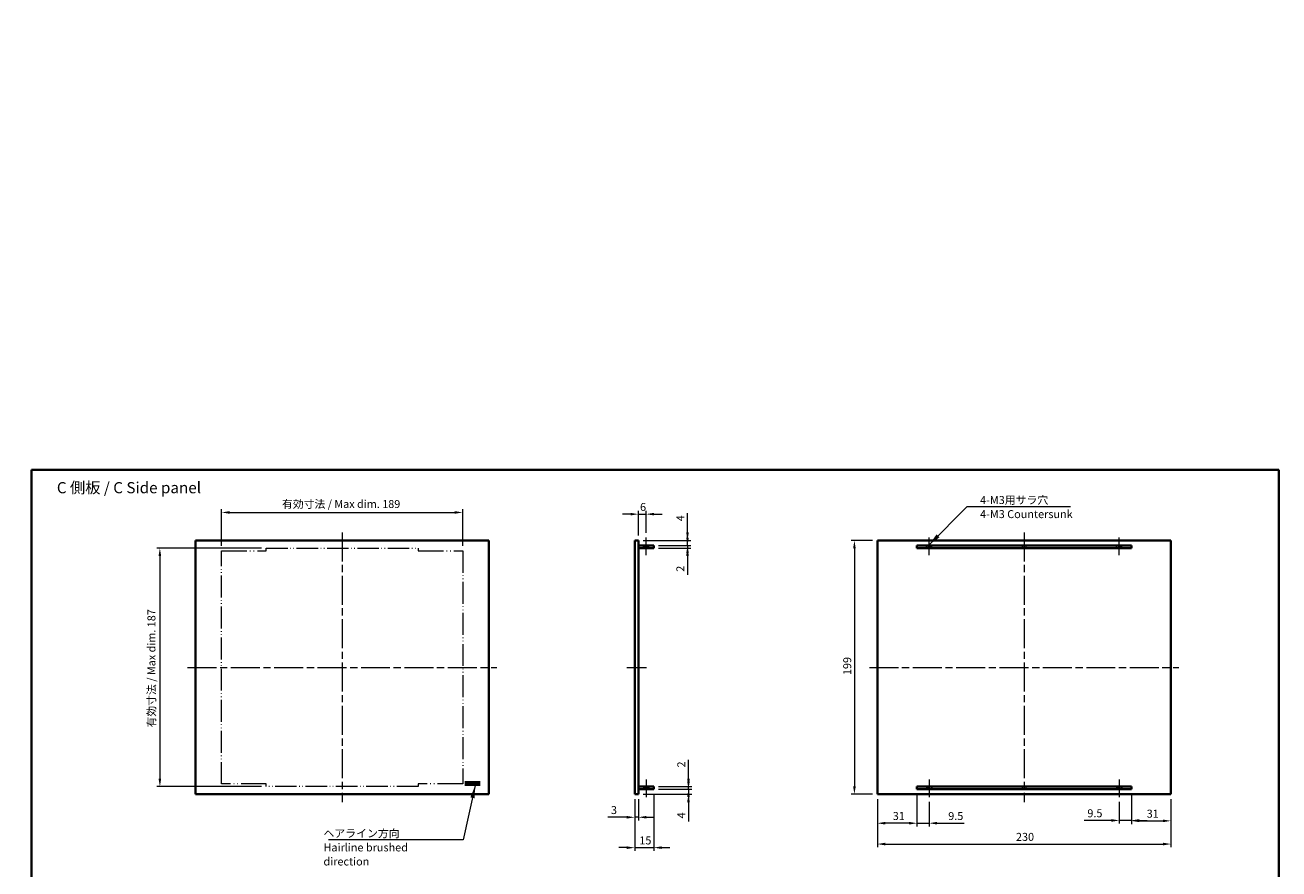
# Model space of a CAD drawing. Units: millimetres. Extents: x 58 to 8133, y 32 to 1156.
# Drawn here: x 3201 to 4183, y 422 to 1083 of the extents above; entities that cross this region are included whole.
import ezdxf

# ---------------------------------------------------------------- set-up
doc = ezdxf.new("R2010")
doc.units = ezdxf.units.MM
doc.header["$LTSCALE"] = 4
for name, pattern in [('CHAIN', [0.3543, 0.2362, -0.0295, 0.0591, -0.0295]), ('DASHED', [0.2067, 0.1654, -0.0413]), ('LONG_DASH_DOUBLE_DOT', [0.3345, 0.2362, -0.0295, 0.0049, -0.0295, 0.0049, -0.0295])]:
    doc.linetypes.add(name, pattern=pattern)
doc.layers.get('Defpoints').update_dxf_attribs({"lineweight": 25})
for name, color, linetype, lineweight in [('Border (ISO)', 7, 'Continuous', 35), ('Dimension (ISO)', 7, 'Continuous', 18), ('Dimension (ISO) @ 1', 7, 'Continuous', 18), ('Hidden (ISO)', 7, 'DASHED', 18), ('Sketch Geometry (ISO)', 7, 'Continuous', 18), ('Symbol (ISO)', 7, 'Continuous', 18), ('Visible (ISO)', 7, 'Continuous', 35)]:
    doc.layers.add(name, color=color, linetype=linetype, lineweight=lineweight)
doc.layers.add('Centerline (ISO)', color=7, linetype='Continuous', lineweight=18, true_color=0x80ffff)
doc.styles.add('Note Text (TK)', font='txt')
doc.dimstyles.new('Default - Method 1b (TK)', dxfattribs={"dimscale": 4, "dimtxt": 2.5, "dimasz": 2.5, "dimexe": 1, "dimexo": 1.5, "dimgap": 1, "dimtad": 1, "dimtoh": 1, "dimrnd": 1e-08, "dimdsep": 46, "dimtxsty": 'Note Text (TK)', "dimcen": 0.09, "dimdle": 5, "dimclrd": 100, "dimclre": 100, "dimclrt": 7, "dimadec": 1, "dimazin": 1, "dimtfac": 1, "dimtmove": 0, "dimatfit": 3, "dimfxl": 0, "dimtolj": 1, "dimlwd": -1, "dimlwe": -1, "dimarcsym": 0})
doc.dimstyles.new('Default - Method 1b (TK)$7', dxfattribs={"dimscale": 4, "dimtxt": 2.5, "dimasz": 2.5, "dimexe": 1, "dimexo": 1.5, "dimgap": 1, "dimtad": 1, "dimtoh": 1, "dimrnd": 1e-08, "dimdsep": 46, "dimtxsty": 'Note Text (TK)', "dimcen": 0.09, "dimdle": 5, "dimclrd": 256, "dimclre": 100, "dimclrt": 7, "dimadec": 1, "dimazin": 1, "dimtfac": 1, "dimtmove": 0, "dimatfit": 3, "dimfxl": 0, "dimtolj": 1, "dimlwd": -1, "dimlwe": -1, "dimarcsym": 0})

# ---------------------------------------------------------------- blocks, each defined once
blk = doc.blocks.new('*D55')
at = {"layer": 'Defpoints', "color": 0, "transparency": 16777216}
for p in [(3138.41, 1082.96), (3138.66, 891.96), (3186.41, 891.96)]:
    blk.add_point(p, dxfattribs=at)
at = {"layer": 'Dimension (ISO)', "color": 100, "transparency": 16777216}
for p, q in [((3144.41, 1082.96), (3190.41, 1082.96)), ((3186.41, 1072.96), (3186.41, 901.96)), ((3144.66, 891.96), (3190.41, 891.96))]:
    blk.add_line(p, q, dxfattribs=at)
for points in [[(3184.75, 1072.96), (3188.08, 1072.96), (3186.41, 1082.96)], [(3184.75, 901.96), (3188.08, 901.96), (3186.41, 891.96)]]:
    blk.add_solid(points, dxfattribs=at)
at = {"layer": 'Dimension (ISO)', "color": 7, "transparency": 16777216, "insert": (3175.86, 912.93), "char_height": 10, "attachment_point": 4, "rotation": 90, "style": 'Note Text (TK)'}
blk.add_mtext('\\A1;\\fＭＳ Ｐゴシック|b0|i0;\\H9.9492;有効寸法 / Max dim. 191', dxfattribs=at)
blk = doc.blocks.new('図面枠 tk図枠')
at = {"layer": 'Border (ISO)'}
for p, q in [((14.5, 289), (405.5, 289)), ((14.5, 289), (14.5, 8)), ((405.5, 289), (405.5, 8)), ((14.5, 8), (405.5, 8))]:
    blk.add_line(p, q, dxfattribs=at)
blk = doc.blocks.new('*D83')
at = {"layer": 'Defpoints', "color": 0, "transparency": 16777216}
for p in [(3678.67, 480.08), (3681.67, 480.08), (3681.67, 462.08)]:
    blk.add_point(p, dxfattribs=at)
at = {"layer": 'Dimension (ISO)', "color": 100, "transparency": 16777216}
for p, q in [((3678.67, 476.33), (3678.67, 459.58)), ((3681.67, 476.33), (3681.67, 459.58)), ((3672.42, 462.08), (3657.55, 462.08)), ((3681.67, 462.08), (3678.67, 462.08)), ((3687.92, 462.08), (3694.17, 462.08))]:
    blk.add_line(p, q, dxfattribs=at)
for points in [[(3672.42, 463.12), (3672.42, 461.04), (3678.67, 462.08)], [(3687.92, 463.12), (3687.92, 461.04), (3681.67, 462.08)]]:
    blk.add_solid(points, dxfattribs=at)
at = {"layer": 'Dimension (ISO)', "color": 7, "transparency": 16777216, "insert": (3660.05, 467.7), "char_height": 6.25, "attachment_point": 4, "style": 'Note Text (TK)'}
blk.add_mtext('\\A1;3', dxfattribs=at)
blk = doc.blocks.new('*D84')
at = {"layer": 'Defpoints', "color": 0, "transparency": 16777216}
for p in [(3693.67, 484.08), (3678.67, 480.08), (3693.67, 438.26)]:
    blk.add_point(p, dxfattribs=at)
at = {"layer": 'Dimension (ISO)', "color": 100, "transparency": 16777216}
for p, q in [((3678.67, 476.33), (3678.67, 435.76)), ((3693.67, 480.33), (3693.67, 435.76)), ((3672.42, 438.26), (3666.17, 438.26)), ((3678.67, 438.26), (3693.67, 438.26)), ((3699.92, 438.26), (3706.17, 438.26))]:
    blk.add_line(p, q, dxfattribs=at)
for points in [[(3672.42, 439.31), (3672.42, 437.22), (3678.67, 438.26)], [(3699.92, 439.31), (3699.92, 437.22), (3693.67, 438.26)]]:
    blk.add_solid(points, dxfattribs=at)
at = {"layer": 'Dimension (ISO)', "color": 7, "transparency": 16777216, "insert": (3682.33, 443.89), "char_height": 6.25, "attachment_point": 4, "style": 'Note Text (TK)'}
blk.add_mtext('\\A1;15', dxfattribs=at)
blk = doc.blocks.new('*D85')
at = {"layer": 'Defpoints', "color": 0, "transparency": 16777216}
for p in [(3868.86, 679.08), (3850.86, 480.08), (3868.86, 480.08)]:
    blk.add_point(p, dxfattribs=at)
at = {"layer": 'Dimension (ISO)', "color": 100, "transparency": 16777216}
for p, q in [((3865.11, 679.08), (3848.36, 679.08)), ((3850.86, 672.83), (3850.86, 486.33)), ((3865.11, 480.08), (3848.36, 480.08))]:
    blk.add_line(p, q, dxfattribs=at)
for points in [[(3849.82, 672.83), (3851.91, 672.83), (3850.86, 679.08)], [(3849.82, 486.33), (3851.91, 486.33), (3850.86, 480.08)]]:
    blk.add_solid(points, dxfattribs=at)
at = {"layer": 'Dimension (ISO)', "color": 7, "transparency": 16777216, "insert": (3845.24, 573.49), "char_height": 6.25, "attachment_point": 4, "rotation": 90, "style": 'Note Text (TK)'}
blk.add_mtext('\\A1;199', dxfattribs=at)
blk = doc.blocks.new('*D86')
at = {"layer": 'Defpoints', "color": 0, "transparency": 16777216}
for p in [(3868.86, 480.08), (4098.86, 480.08), (4098.86, 441.08)]:
    blk.add_point(p, dxfattribs=at)
at = {"layer": 'Dimension (ISO)', "color": 100, "transparency": 16777216}
for p, q in [((3868.86, 476.33), (3868.86, 438.58)), ((4098.86, 476.33), (4098.86, 438.58)), ((3875.11, 441.08), (4092.61, 441.08))]:
    blk.add_line(p, q, dxfattribs=at)
for points in [[(3875.11, 442.12), (3875.11, 440.04), (3868.86, 441.08)], [(4092.61, 442.12), (4092.61, 440.04), (4098.86, 441.08)]]:
    blk.add_solid(points, dxfattribs=at)
at = {"layer": 'Dimension (ISO)', "color": 7, "transparency": 16777216, "insert": (3977.44, 446.7), "char_height": 6.25, "attachment_point": 4, "style": 'Note Text (TK)'}
blk.add_mtext('\\A1;230', dxfattribs=at)
blk = doc.blocks.new('*D87')
at = {"layer": 'Defpoints', "color": 0, "transparency": 16777216}
for p in [(3899.86, 484.08), (3868.86, 480.08), (3868.86, 457.42)]:
    blk.add_point(p, dxfattribs=at)
at = {"layer": 'Dimension (ISO)', "color": 100, "transparency": 16777216}
for p, q in [((3868.86, 476.33), (3868.86, 454.92)), ((3899.86, 480.33), (3899.86, 454.92)), ((3893.61, 457.42), (3875.11, 457.42))]:
    blk.add_line(p, q, dxfattribs=at)
for points in [[(3875.11, 458.47), (3875.11, 456.38), (3868.86, 457.42)], [(3893.61, 458.47), (3893.61, 456.38), (3899.86, 457.42)]]:
    blk.add_solid(points, dxfattribs=at)
at = {"layer": 'Dimension (ISO)', "color": 7, "transparency": 16777216, "insert": (3880.9, 463.05), "char_height": 6.25, "attachment_point": 4, "style": 'Note Text (TK)'}
blk.add_mtext('\\A1;31', dxfattribs=at)
blk = doc.blocks.new('*D88')
at = {"layer": 'Defpoints', "color": 0, "transparency": 16777216}
for p in [(4067.86, 484.08), (4098.86, 480.08), (4098.86, 459.26)]:
    blk.add_point(p, dxfattribs=at)
at = {"layer": 'Dimension (ISO)', "color": 100, "transparency": 16777216}
for p, q in [((4067.86, 480.33), (4067.86, 456.76)), ((4098.86, 476.33), (4098.86, 456.76)), ((4074.11, 459.26), (4092.61, 459.26))]:
    blk.add_line(p, q, dxfattribs=at)
for points in [[(4074.11, 460.3), (4074.11, 458.22), (4067.86, 459.26)], [(4092.61, 460.3), (4092.61, 458.22), (4098.86, 459.26)]]:
    blk.add_solid(points, dxfattribs=at)
at = {"layer": 'Dimension (ISO)', "color": 7, "transparency": 16777216, "insert": (4079.9, 464.88), "char_height": 6.25, "attachment_point": 4, "style": 'Note Text (TK)'}
blk.add_mtext('\\A1;31', dxfattribs=at)
blk = doc.blocks.new('*D89')
at = {"layer": 'Defpoints', "color": 0, "transparency": 16777216}
for p in [(3681.67, 679.08), (3693.67, 675.08), (3720.08, 675.08)]:
    blk.add_point(p, dxfattribs=at)
at = {"layer": 'Dimension (ISO)', "color": 100, "transparency": 16777216}
for p, q in [((3720.08, 685.33), (3720.08, 700.52)), ((3685.42, 679.08), (3722.58, 679.08)), ((3720.08, 675.08), (3720.08, 679.08)), ((3697.42, 675.08), (3722.58, 675.08)), ((3720.08, 668.83), (3720.08, 662.58))]:
    blk.add_line(p, q, dxfattribs=at)
for points in [[(3719.04, 685.33), (3721.12, 685.33), (3720.08, 679.08)], [(3719.04, 668.83), (3721.12, 668.83), (3720.08, 675.08)]]:
    blk.add_solid(points, dxfattribs=at)
at = {"layer": 'Dimension (ISO)', "color": 7, "transparency": 16777216, "insert": (3714.46, 694.08), "char_height": 6.25, "attachment_point": 4, "rotation": 90, "style": 'Note Text (TK)'}
blk.add_mtext('\\A1;4', dxfattribs=at)
blk = doc.blocks.new('*D90')
at = {"layer": 'Defpoints', "color": 0, "transparency": 16777216}
for p in [(3693.67, 675.08), (3693.67, 673.08), (3720.08, 673.08)]:
    blk.add_point(p, dxfattribs=at)
at = {"layer": 'Dimension (ISO)', "color": 100, "transparency": 16777216}
for p, q in [((3720.08, 681.33), (3720.08, 687.58)), ((3697.42, 675.08), (3722.58, 675.08)), ((3697.42, 673.08), (3722.58, 673.08)), ((3720.08, 675.08), (3720.08, 673.08)), ((3720.08, 666.83), (3720.08, 651.96))]:
    blk.add_line(p, q, dxfattribs=at)
for points in [[(3719.04, 681.33), (3721.12, 681.33), (3720.08, 675.08)], [(3719.04, 666.83), (3721.12, 666.83), (3720.08, 673.08)]]:
    blk.add_solid(points, dxfattribs=at)
at = {"layer": 'Dimension (ISO)', "color": 7, "transparency": 16777216, "insert": (3714.46, 654.46), "char_height": 6.25, "attachment_point": 4, "rotation": 90, "style": 'Note Text (TK)'}
blk.add_mtext('\\A1;2', dxfattribs=at)
blk = doc.blocks.new('*D91')
at = {"layer": 'Defpoints', "color": 0, "transparency": 16777216}
for p in [(3693.67, 484.08), (3681.67, 480.08), (3720.84, 480.08)]:
    blk.add_point(p, dxfattribs=at)
at = {"layer": 'Dimension (ISO)', "color": 100, "transparency": 16777216}
for p, q in [((3720.84, 490.33), (3720.84, 496.58)), ((3697.42, 484.08), (3723.34, 484.08)), ((3720.84, 484.08), (3720.84, 480.08)), ((3685.42, 480.08), (3723.34, 480.08)), ((3720.84, 473.83), (3720.84, 458.64))]:
    blk.add_line(p, q, dxfattribs=at)
for points in [[(3719.79, 490.33), (3721.88, 490.33), (3720.84, 484.08)], [(3719.79, 473.83), (3721.88, 473.83), (3720.84, 480.08)]]:
    blk.add_solid(points, dxfattribs=at)
at = {"layer": 'Dimension (ISO)', "color": 7, "transparency": 16777216, "insert": (3715.21, 461.14), "char_height": 6.25, "attachment_point": 4, "rotation": 90, "style": 'Note Text (TK)'}
blk.add_mtext('\\A1;4', dxfattribs=at)
blk = doc.blocks.new('*D77')
at = {"layer": 'Defpoints', "color": 0, "transparency": 16777216}
for p in [(3693.67, 486.08), (3693.67, 484.08), (3720.84, 484.08)]:
    blk.add_point(p, dxfattribs=at)
at = {"layer": 'Dimension (ISO)', "color": 100, "transparency": 16777216}
for p, q in [((3720.84, 492.33), (3720.84, 507.2)), ((3697.42, 486.08), (3723.34, 486.08)), ((3697.42, 484.08), (3723.34, 484.08)), ((3720.84, 484.08), (3720.84, 486.08)), ((3720.84, 477.83), (3720.84, 471.58))]:
    blk.add_line(p, q, dxfattribs=at)
for points in [[(3719.79, 492.33), (3721.88, 492.33), (3720.84, 486.08)], [(3719.79, 477.83), (3721.88, 477.83), (3720.84, 484.08)]]:
    blk.add_solid(points, dxfattribs=at)
at = {"layer": 'Dimension (ISO)', "color": 7, "transparency": 16777216, "insert": (3715.21, 501.08), "char_height": 6.25, "attachment_point": 4, "rotation": 90, "style": 'Note Text (TK)'}
blk.add_mtext('\\A1;2', dxfattribs=at)
blk = doc.blocks.new('*D78')
at = {"layer": 'Defpoints', "color": 0, "transparency": 16777216}
for p in [(3899.86, 484.08), (3909.36, 477.83), (3899.86, 457.42)]:
    blk.add_point(p, dxfattribs=at)
at = {"layer": 'Dimension (ISO)', "color": 100, "transparency": 16777216}
for p, q in [((3899.86, 480.33), (3899.86, 454.92)), ((3909.36, 474.08), (3909.36, 454.92)), ((3893.61, 457.42), (3887.36, 457.42)), ((3899.86, 457.42), (3909.36, 457.42)), ((3915.61, 457.42), (3936.84, 457.42))]:
    blk.add_line(p, q, dxfattribs=at)
for points in [[(3893.61, 458.47), (3893.61, 456.38), (3899.86, 457.42)], [(3915.61, 458.47), (3915.61, 456.38), (3909.36, 457.42)]]:
    blk.add_solid(points, dxfattribs=at)
at = {"layer": 'Dimension (ISO)', "color": 7, "transparency": 16777216, "insert": (3924.36, 463.05), "char_height": 6.25, "attachment_point": 4, "style": 'Note Text (TK)'}
blk.add_mtext('\\A1;9.5', dxfattribs=at)
blk = doc.blocks.new('*D79')
at = {"layer": 'Defpoints', "color": 0, "transparency": 16777216}
for p in [(4067.86, 484.08), (4058.36, 477.83), (4067.86, 459.58)]:
    blk.add_point(p, dxfattribs=at)
at = {"layer": 'Dimension (ISO)', "color": 100, "transparency": 16777216}
for p, q in [((4058.36, 474.08), (4058.36, 457.08)), ((4067.86, 480.33), (4067.86, 457.08)), ((4052.11, 459.58), (4030.89, 459.58)), ((4067.86, 459.58), (4058.36, 459.58)), ((4074.11, 459.58), (4080.36, 459.58))]:
    blk.add_line(p, q, dxfattribs=at)
for points in [[(4052.11, 460.62), (4052.11, 458.54), (4058.36, 459.58)], [(4074.11, 460.62), (4074.11, 458.54), (4067.86, 459.58)]]:
    blk.add_solid(points, dxfattribs=at)
at = {"layer": 'Dimension (ISO)', "color": 7, "transparency": 16777216, "insert": (4033.39, 465.2), "char_height": 6.25, "attachment_point": 4, "style": 'Note Text (TK)'}
blk.add_mtext('\\A1;9.5', dxfattribs=at)
blk = doc.blocks.new('*D80')
at = {"layer": 'Defpoints', "color": 0, "transparency": 16777216}
for p in [(3687.67, 699.63), (3681.67, 679.08), (3687.67, 681.33)]:
    blk.add_point(p, dxfattribs=at)
at = {"layer": 'Dimension (ISO)', "color": 100, "transparency": 16777216}
for p, q in [((3675.42, 699.63), (3669.17, 699.63)), ((3681.67, 682.83), (3681.67, 702.13)), ((3681.67, 699.63), (3687.67, 699.63)), ((3687.67, 685.08), (3687.67, 702.13)), ((3693.92, 699.63), (3700.17, 699.63))]:
    blk.add_line(p, q, dxfattribs=at)
for points in [[(3675.42, 700.67), (3675.42, 698.59), (3681.67, 699.63)], [(3693.92, 700.67), (3693.92, 698.59), (3687.67, 699.63)]]:
    blk.add_solid(points, dxfattribs=at)
at = {"layer": 'Dimension (ISO)', "color": 7, "transparency": 16777216, "insert": (3682.89, 705.26), "char_height": 6.25, "attachment_point": 4, "style": 'Note Text (TK)'}
blk.add_mtext('\\A1;6', dxfattribs=at)
blk = doc.blocks.new('*D81')
at = {"layer": 'Defpoints', "color": 0, "transparency": 16777216}
for p in [(3544, 700.98), (3355, 670.98), (3544, 670.98)]:
    blk.add_point(p, dxfattribs=at)
at = {"layer": 'Dimension (ISO)', "color": 100, "transparency": 16777216}
for p, q in [((3355, 674.73), (3355, 703.48)), ((3361.25, 700.98), (3537.75, 700.98)), ((3544, 674.73), (3544, 703.48))]:
    blk.add_line(p, q, dxfattribs=at)
for points in [[(3361.25, 702.02), (3361.25, 699.94), (3355, 700.98)], [(3537.75, 702.02), (3537.75, 699.94), (3544, 700.98)]]:
    blk.add_solid(points, dxfattribs=at)
at = {"layer": 'Dimension (ISO)', "color": 7, "transparency": 16777216, "insert": (3402.31, 707.58), "char_height": 6.25, "attachment_point": 4, "style": 'Note Text (TK)'}
blk.add_mtext('\\A1;\\fＭＳ Ｐゴシック|b0|i0;\\H6.2183;有効寸法 / Max dim. 189', dxfattribs=at)
blk = doc.blocks.new('*D82')
at = {"layer": 'Defpoints', "color": 0, "transparency": 16777216}
for p in [(3390, 673.08), (3306.62, 486.08), (3390, 486.08)]:
    blk.add_point(p, dxfattribs=at)
at = {"layer": 'Dimension (ISO)', "color": 100, "transparency": 16777216}
for p, q in [((3386.25, 673.08), (3304.12, 673.08)), ((3306.62, 666.83), (3306.62, 492.33)), ((3386.25, 486.08), (3304.12, 486.08))]:
    blk.add_line(p, q, dxfattribs=at)
for points in [[(3305.58, 666.83), (3307.66, 666.83), (3306.62, 673.08)], [(3305.58, 492.33), (3307.66, 492.33), (3306.62, 486.08)]]:
    blk.add_solid(points, dxfattribs=at)
at = {"layer": 'Dimension (ISO)', "color": 7, "transparency": 16777216, "insert": (3300.02, 532.43), "char_height": 6.25, "attachment_point": 4, "rotation": 90, "style": 'Note Text (TK)'}
blk.add_mtext('\\A1;\\fＭＳ Ｐゴシック|b0|i0;\\H6.2183;有効寸法 / Max dim. 187', dxfattribs=at)

msp = doc.modelspace()

# ---------------------------------------------------------------- linework, layer by layer
at = {"layer": 'Centerline (ISO)', "linetype": 'CHAIN', "ltscale": 23.990969}
for p, q in [((3449.4967, 685.3286), (3449.4967, 473.8286)), ((3983.8639, 685.3286), (3983.8639, 473.8286)), ((3328.2467, 579.5786), (3570.7467, 579.5786)), ((3862.6139, 579.5786), (4105.1139, 579.5786))]:
    msp.add_line(p, q, dxfattribs=at)
at = {"layer": 'Centerline (ISO)', "linetype": 'CHAIN', "ltscale": 6.178213}
for p, q in [((3687.6695, 667.4286), (3687.6695, 681.3286)), ((3909.3639, 667.4286), (3909.3639, 681.3286)), ((4058.3639, 667.4286), (4058.3639, 681.3286)), ((3687.6695, 491.7286), (3687.6695, 477.8286)), ((3909.3639, 491.7286), (3909.3639, 477.8286)), ((4058.3639, 491.7286), (4058.3639, 477.8286))]:
    msp.add_line(p, q, dxfattribs=at)
at = {"layer": 'Centerline (ISO)', "linetype": 'CHAIN', "ltscale": 6.889386}
msp.add_line((3672.4195, 579.5786), (3687.9195, 579.5786), dxfattribs=at)
at = {"layer": 'Hidden (ISO)', "ltscale": 1.508343}
for p, q in [((3686.0695, 673.6786), (3684.6695, 675.0786)), ((3689.2695, 673.6786), (3690.6695, 675.0786)), ((3907.7639, 673.6786), (3906.3639, 675.0786)), ((3910.9639, 673.6786), (3912.3639, 675.0786)), ((4056.7639, 673.6786), (4055.3639, 675.0786)), ((4059.9639, 673.6786), (4061.3639, 675.0786)), ((3686.0695, 485.4786), (3684.6695, 484.0786)), ((3689.2695, 485.4786), (3690.6695, 484.0786)), ((3907.7639, 485.4786), (3906.3639, 484.0786)), ((3910.9639, 485.4786), (3912.3639, 484.0786)), ((4056.7639, 485.4786), (4055.3639, 484.0786)), ((4059.9639, 485.4786), (4061.3639, 484.0786))]:
    msp.add_line(p, q, dxfattribs=at)
at = {"layer": 'Hidden (ISO)', "ltscale": 3.82952}
for p, q in [((3689.2695, 673.6786), (3686.0695, 673.6786)), ((3910.9639, 673.6786), (3907.7639, 673.6786)), ((4059.9639, 673.6786), (4056.7639, 673.6786)), ((3686.0695, 485.4786), (3689.2695, 485.4786)), ((3907.7639, 485.4786), (3910.9639, 485.4786)), ((4056.7639, 485.4786), (4059.9639, 485.4786))]:
    msp.add_line(p, q, dxfattribs=at)
at = {"layer": 'Hidden (ISO)', "ltscale": 0.457027}
for p, q in [((3686.0695, 673.0786), (3686.0695, 673.6786)), ((3689.2695, 673.0786), (3689.2695, 673.6786)), ((3907.7639, 673.0786), (3907.7639, 673.6786)), ((3910.9639, 673.0786), (3910.9639, 673.6786)), ((4056.7639, 673.0786), (4056.7639, 673.6786)), ((4059.9639, 673.0786), (4059.9639, 673.6786)), ((3686.0695, 486.0786), (3686.0695, 485.4786)), ((3689.2695, 486.0786), (3689.2695, 485.4786)), ((3907.7639, 486.0786), (3907.7639, 485.4786)), ((3910.9639, 486.0786), (3910.9639, 485.4786)), ((4056.7639, 486.0786), (4056.7639, 485.4786)), ((4059.9639, 486.0786), (4059.9639, 485.4786))]:
    msp.add_line(p, q, dxfattribs=at)
at = {"layer": 'Hidden (ISO)', "ltscale": 1.523657}
for p, q in [((3686.1695, 675.0786), (3686.1695, 673.0786)), ((3686.44, 675.0786), (3686.44, 673.0786)), ((3688.899, 675.0786), (3688.899, 673.0786)), ((3689.1695, 673.0786), (3689.1695, 675.0786)), ((3982.3639, 675.0786), (3982.3639, 673.0786)), ((3982.6344, 675.0786), (3982.6344, 673.0786)), ((3985.0934, 675.0786), (3985.0934, 673.0786)), ((3985.3639, 673.0786), (3985.3639, 675.0786)), ((3686.1695, 486.0786), (3686.1695, 484.0786)), ((3686.44, 486.0786), (3686.44, 484.0786)), ((3688.899, 486.0786), (3688.899, 484.0786)), ((3689.1695, 484.0786), (3689.1695, 486.0786)), ((3982.3639, 486.0786), (3982.3639, 484.0786)), ((3982.6344, 486.0786), (3982.6344, 484.0786)), ((3985.0934, 486.0786), (3985.0934, 484.0786)), ((3985.3639, 484.0786), (3985.3639, 486.0786))]:
    msp.add_line(p, q, dxfattribs=at)
at = {"layer": 'Sketch Geometry (ISO)', "color": 131, "linetype": 'LONG_DASH_DOUBLE_DOT', "ltscale": 20.926756, "true_color": 0x80ffff}
for p, q in [((3354.9967, 670.9786), (3389.9967, 670.9786)), ((3508.9967, 670.9786), (3543.9967, 670.9786)), ((3389.9967, 488.1786), (3354.9967, 488.1786)), ((3543.9967, 488.1786), (3508.9967, 488.1786))]:
    msp.add_line(p, q, dxfattribs=at)
at = {"layer": 'Sketch Geometry (ISO)', "color": 131, "linetype": 'LONG_DASH_DOUBLE_DOT', "ltscale": 18.216244, "true_color": 0x80ffff}
for p, q in [((3354.9967, 488.1786), (3354.9967, 670.9786)), ((3543.9967, 670.9786), (3543.9967, 488.1786))]:
    msp.add_line(p, q, dxfattribs=at)
at = {"layer": 'Sketch Geometry (ISO)', "color": 131, "linetype": 'LONG_DASH_DOUBLE_DOT', "ltscale": 0.988566, "true_color": 0x80ffff}
for p, q in [((3389.9967, 670.9786), (3389.9967, 673.0786)), ((3508.9967, 673.0786), (3508.9967, 670.9786)), ((3389.9967, 486.0786), (3389.9967, 488.1786)), ((3508.9967, 488.1786), (3508.9967, 486.0786))]:
    msp.add_line(p, q, dxfattribs=at)
at = {"layer": 'Sketch Geometry (ISO)', "color": 131, "linetype": 'LONG_DASH_DOUBLE_DOT', "ltscale": 17.787743, "true_color": 0x80ffff}
for p, q in [((3389.9967, 673.0786), (3508.9967, 673.0786)), ((3508.9967, 486.0786), (3389.9967, 486.0786))]:
    msp.add_line(p, q, dxfattribs=at)
at = {"layer": 'Sketch Geometry (ISO)'}
for p, q in [((3545.4967, 490.0786), (3557.4967, 490.0786)), ((3545.4967, 489.0786), (3557.4967, 489.0786)), ((3545.4967, 488.0786), (3557.4967, 488.0786)), ((3557.4967, 487.0786), (3545.4967, 487.0786))]:
    msp.add_line(p, q, dxfattribs=at)
at = {"layer": 'Visible (ISO)'}
for p, q in [((3334.4967, 679.0786), (3334.4967, 480.0786)), ((3564.4967, 679.0786), (3334.4967, 679.0786)), ((3564.4967, 480.0786), (3564.4967, 679.0786)), ((3678.6695, 679.0786), (3681.6695, 679.0786)), ((3678.6695, 480.0786), (3678.6695, 679.0786)), ((3681.6695, 480.0786), (3681.6695, 679.0786)), ((3868.8639, 480.0786), (3868.8639, 679.0786)), ((3868.8639, 679.0786), (4098.8639, 679.0786)), ((4098.8639, 679.0786), (4098.8639, 480.0786)), ((3681.6695, 675.0786), (3693.6695, 675.0786)), ((3681.6695, 673.0786), (3693.6695, 673.0786)), ((3693.6695, 673.0786), (3693.6695, 675.0786)), ((3899.8639, 673.0786), (3899.8639, 675.0786)), ((3899.8639, 675.0786), (4067.8639, 675.0786)), ((4067.8639, 673.0786), (3899.8639, 673.0786)), ((4067.8639, 675.0786), (4067.8639, 673.0786)), ((3681.6695, 486.0786), (3693.6695, 486.0786)), ((3681.6695, 484.0786), (3693.6695, 484.0786)), ((3693.6695, 484.0786), (3693.6695, 486.0786)), ((3899.8639, 484.0786), (3899.8639, 486.0786)), ((3899.8639, 486.0786), (4067.8639, 486.0786)), ((4067.8639, 484.0786), (3899.8639, 484.0786)), ((4067.8639, 486.0786), (4067.8639, 484.0786)), ((3334.4967, 480.0786), (3564.4967, 480.0786)), ((3678.6695, 480.0786), (3681.6695, 480.0786)), ((4098.8639, 480.0786), (3868.8639, 480.0786))]:
    msp.add_line(p, q, dxfattribs=at)

# ---------------------------------------------------------------- block references
at = {"xscale": 2.5, "yscale": 2.5, "zscale": 2.5}
msp.add_blockref('図面枠 tk図枠', (3169.75, 12), dxfattribs=at)

# ---------------------------------------------------------------- texts
at = {"layer": 'Symbol (ISO)', "color": 7, "style": 'Note Text (TK)'}
for s, insert, char_height, width, attachment_point, line_spacing_factor in [('{\\fＭＳ Ｐゴシック|b0|i0;\\H8.7500;C 側板 / C Side panel}', (3225.9113, 720.3831), 8.75, 122.397661, 4, 1.5), ('{\\fＭＳ Ｐゴシック|b0|i0;4-M3用サラ穴\\P\\fＭＳ Ｐゴシック|b0|i0;4-M3 Countersunk}', (3949.333, 713.8177), 6.25, 73.355263, 1, 1.058182), ('{\\fＭＳ Ｐゴシック|b0|i0;ヘアライン方向\\P\\fＭＳ Ｐゴシック|b0|i0;Hairline brushed direction}', (3434.8148, 452.5818), 6.25, 99.488306, 1, 1.058182)]:
    msp.add_mtext(s, dxfattribs=dict(at, insert=insert, char_height=char_height, width=width, attachment_point=attachment_point, line_spacing_factor=line_spacing_factor))

# ---------------------------------------------------------------- dimensions: what is measured, and where the dimension line sits
at = {"layer": 'Dimension (ISO) @ 1', "color": 100, "true_color": 0x00ff3f}
for base, p1, p2, text, override, picture, middle in [((3186.4125, 891.9594), (3138.4125, 1082.9594), (3138.6625, 891.9594), '\\fＭＳ Ｐゴシック|b0|i0;\\H9.9492;有効寸法 / Max dim. <>', {"dimscale": 1, "dimtxt": 10, "dimasz": 10, "dimexe": 4, "dimexo": 6, "dimgap": 4, "dimtoh": 0, "dimdec": 2, "dimcen": 0.36, "dimtol": 0, "dimlim": 0, "dimtp": 0, "dimtm": 0, "dimtdec": 2, "dimtix": 0, "dimtofl": 0, "dimtmove": 0, "dimatfit": 1}, '*D55', (3186.4125, 987.4594)), ((3306.6175, 486.0786), (3389.9967, 673.0786), (3389.9967, 486.0786), '\\fＭＳ Ｐゴシック|b0|i0;\\H6.2183;有効寸法 / Max dim. <>', {"dimscale": 1, "dimtxt": 6.25, "dimasz": 6.25, "dimexe": 2.5, "dimexo": 3.75, "dimgap": 2.5, "dimtoh": 0, "dimdec": 2, "dimcen": 0.225, "dimtol": 0, "dimlim": 0, "dimtp": 0, "dimtm": 0, "dimtdec": 2, "dimtix": 0, "dimtofl": 0, "dimtmove": 0, "dimatfit": 1}, '*D82', (3306.6175, 579.5786))]:
    dim = msp.add_linear_dim(base=base, p1=p1, p2=p2, angle=90, text=text, dimstyle='Default - Method 1b (TK)', override=override, dxfattribs=at)
    dim.commit()
    dim.dimension.update_dxf_attribs({"geometry": picture, "text_midpoint": middle, "dimtype": 128})
dim = msp.add_linear_dim(base=(3543.9967, 700.9786), p1=(3354.9967, 670.9786), p2=(3543.9967, 670.9786), text='\\fＭＳ Ｐゴシック|b0|i0;\\H6.2183;有効寸法 / Max dim. <>', dimstyle='Default - Method 1b (TK)', override={"dimscale": 1, "dimtxt": 6.25, "dimasz": 6.25, "dimexe": 2.5, "dimexo": 3.75, "dimgap": 2.5, "dimtoh": 0, "dimdec": 2, "dimcen": 0.225, "dimtol": 0, "dimlim": 0, "dimtp": 0, "dimtm": 0, "dimtdec": 2, "dimtix": 0, "dimtofl": 0, "dimtmove": 0, "dimatfit": 1}, dxfattribs=at)
dim.commit()
dim.dimension.update_dxf_attribs({"geometry": '*D81', "text_midpoint": (3449.4967, 700.9786), "dimtype": 128})
dim = msp.add_linear_dim(base=(3687.6695, 699.6333), p1=(3681.6695, 679.0786), p2=(3687.6695, 681.3286), dimstyle='Default - Method 1b (TK)', override={"dimscale": 1, "dimtxt": 6.25, "dimasz": 6.25, "dimexe": 2.5, "dimexo": 3.75, "dimgap": 2.5, "dimtoh": 0, "dimdec": 2, "dimcen": 0.225, "dimtol": 0, "dimlim": 0, "dimtp": 0, "dimtm": 0, "dimtdec": 2, "dimtix": 0, "dimtofl": 1, "dimtmove": 0, "dimatfit": 1}, dxfattribs=at)
dim.commit()
dim.dimension.update_dxf_attribs({"geometry": '*D80', "text_midpoint": (3684.6695, 699.6333), "dimtype": 128})
for base, p1, p2, angle, override, picture, middle in [((3720.0827, 675.0786), (3681.6695, 679.0786), (3693.6695, 675.0786), 90, {"dimscale": 1, "dimtxt": 6.25, "dimasz": 6.25, "dimexe": 2.5, "dimexo": 3.75, "dimgap": 2.5, "dimtoh": 0, "dimdec": 2, "dimcen": 0.225, "dimtol": 0, "dimlim": 0, "dimtp": 0, "dimtm": 0, "dimtdec": 2, "dimtix": 0, "dimtofl": 1, "dimtmove": 0, "dimatfit": 1}, '*D89', (3720.0827, 696.0495)), ((3720.0827, 673.0786), (3693.6695, 675.0786), (3693.6695, 673.0786), 90, {"dimscale": 1, "dimtxt": 6.25, "dimasz": 6.25, "dimexe": 2.5, "dimexo": 3.75, "dimgap": 2.5, "dimtoh": 0, "dimdec": 2, "dimcen": 0.225, "dimtol": 0, "dimlim": 0, "dimtp": 0, "dimtm": 0, "dimtdec": 2, "dimtix": 0, "dimtofl": 1, "dimtmove": 0, "dimatfit": 1}, '*D90', (3720.0827, 656.2675)), ((3850.8639, 480.0786), (3868.8639, 679.0786), (3868.8639, 480.0786), 90, {"dimscale": 1, "dimtxt": 6.25, "dimasz": 6.25, "dimexe": 2.5, "dimexo": 3.75, "dimgap": 2.5, "dimtoh": 0, "dimdec": 2, "dimcen": 0.225, "dimtol": 0, "dimlim": 0, "dimtp": 0, "dimtm": 0, "dimtdec": 2, "dimtix": 0, "dimtofl": 0, "dimtmove": 0, "dimatfit": 1}, '*D85', (3850.8639, 579.5786)), ((3720.8356, 484.0786), (3693.6695, 486.0786), (3693.6695, 484.0786), 90, {"dimscale": 1, "dimtxt": 6.25, "dimasz": 6.25, "dimexe": 2.5, "dimexo": 3.75, "dimgap": 2.5, "dimtoh": 0, "dimdec": 2, "dimcen": 0.225, "dimtol": 0, "dimlim": 0, "dimtp": 0, "dimtm": 0, "dimtdec": 2, "dimtix": 0, "dimtofl": 1, "dimtmove": 0, "dimatfit": 1}, '*D77', (3720.8356, 502.8897)), ((3720.8356, 480.0786), (3693.6695, 484.0786), (3681.6695, 480.0786), 90, {"dimscale": 1, "dimtxt": 6.25, "dimasz": 6.25, "dimexe": 2.5, "dimexo": 3.75, "dimgap": 2.5, "dimtoh": 0, "dimdec": 2, "dimcen": 0.225, "dimtol": 0, "dimlim": 0, "dimtp": 0, "dimtm": 0, "dimtdec": 2, "dimtix": 0, "dimtofl": 1, "dimtmove": 0, "dimatfit": 1}, '*D91', (3720.8356, 463.1077)), ((3693.6695, 438.265), (3678.6695, 480.0786), (3693.6695, 484.0786), 180, {"dimscale": 1, "dimtxt": 6.25, "dimasz": 6.25, "dimexe": 2.5, "dimexo": 3.75, "dimgap": 2.5, "dimtoh": 0, "dimdec": 2, "dimcen": 0.225, "dimtol": 0, "dimlim": 0, "dimtp": 0, "dimtm": 0, "dimtdec": 2, "dimtix": 0, "dimtofl": 1, "dimtmove": 0, "dimatfit": 1}, '*D84', (3686.1695, 438.265)), ((3868.8639, 457.4238), (3899.8639, 484.0786), (3868.8639, 480.0786), 180, {"dimscale": 1, "dimtxt": 6.25, "dimasz": 6.25, "dimexe": 2.5, "dimexo": 3.75, "dimgap": 2.5, "dimtoh": 0, "dimdec": 2, "dimcen": 0.225, "dimtol": 0, "dimlim": 0, "dimtp": 0, "dimtm": 0, "dimtdec": 2, "dimtix": 0, "dimtofl": 0, "dimtmove": 0, "dimatfit": 1}, '*D87', (3884.3639, 457.4238)), ((3899.8639, 457.4238), (3909.3639, 477.8286), (3899.8639, 484.0786), 180, {"dimscale": 1, "dimtxt": 6.25, "dimasz": 6.25, "dimexe": 2.5, "dimexo": 3.75, "dimgap": 2.5, "dimtoh": 0, "dimdec": 2, "dimcen": 0.225, "dimtol": 0, "dimlim": 0, "dimtp": 0, "dimtm": 0, "dimtdec": 2, "dimtix": 0, "dimtofl": 1, "dimtmove": 0, "dimatfit": 1}, '*D78', (3929.3532, 457.4238)), ((4067.8639, 459.5786), (4058.3639, 477.8286), (4067.8639, 484.0786), 180, {"dimscale": 1, "dimtxt": 6.25, "dimasz": 6.25, "dimexe": 2.5, "dimexo": 3.75, "dimgap": 2.5, "dimtoh": 0, "dimdec": 2, "dimcen": 0.225, "dimtol": 0, "dimlim": 0, "dimtp": 0, "dimtm": 0, "dimtdec": 2, "dimtix": 0, "dimtofl": 1, "dimtmove": 0, "dimatfit": 1}, '*D79', (4038.3745, 459.5786)), ((4098.8639, 459.2567), (4067.8639, 484.0786), (4098.8639, 480.0786), 180, {"dimscale": 1, "dimtxt": 6.25, "dimasz": 6.25, "dimexe": 2.5, "dimexo": 3.75, "dimgap": 2.5, "dimtoh": 0, "dimdec": 2, "dimcen": 0.225, "dimtol": 0, "dimlim": 0, "dimtp": 0, "dimtm": 0, "dimtdec": 2, "dimtix": 0, "dimtofl": 0, "dimtmove": 0, "dimatfit": 1}, '*D88', (4083.3639, 459.2567)), ((3681.6695, 462.0786), (3678.6695, 480.0786), (3681.6695, 480.0786), 180, {"dimscale": 1, "dimtxt": 6.25, "dimasz": 6.25, "dimexe": 2.5, "dimexo": 3.75, "dimgap": 2.5, "dimtoh": 0, "dimdec": 2, "dimcen": 0.225, "dimtol": 0, "dimlim": 0, "dimtp": 0, "dimtm": 0, "dimtdec": 2, "dimtix": 0, "dimtofl": 1, "dimtmove": 0, "dimatfit": 1}, '*D83', (3661.8584, 462.0786)), ((4098.8639, 441.0786), (3868.8639, 480.0786), (4098.8639, 480.0786), 180, {"dimscale": 1, "dimtxt": 6.25, "dimasz": 6.25, "dimexe": 2.5, "dimexo": 3.75, "dimgap": 2.5, "dimtoh": 0, "dimdec": 2, "dimcen": 0.225, "dimtol": 0, "dimlim": 0, "dimtp": 0, "dimtm": 0, "dimtdec": 2, "dimtix": 0, "dimtofl": 0, "dimtmove": 0, "dimatfit": 1}, '*D86', (3983.8639, 441.0786))]:
    dim = msp.add_linear_dim(base=base, p1=p1, p2=p2, angle=angle, dimstyle='Default - Method 1b (TK)', override=override, dxfattribs=at)
    dim.commit()
    dim.dimension.update_dxf_attribs({"geometry": picture, "text_midpoint": middle, "dimtype": 128})

# ---------------------------------------------------------------- leaders
at = {"layer": 'Symbol (ISO)', "color": 100, "true_color": 0x00ff40, "annotation_type": 0, "has_hookline": 1}
for points, hookline_direction, text_width in [([(3909.3639, 675.6205), (3939.333, 705.5642), (3949.333, 705.5642)], 0, 70.8452), ([(3553.7196, 487.0786), (3544.3031, 444.3628), (3534.3031, 444.3628)], 1, 95.4901)]:
    msp.add_leader(points, dimstyle='Default - Method 1b (TK)$7', override={"dimgap": 0, "dimtad": 1}, dxfattribs=dict(at, hookline_direction=hookline_direction, text_width=text_width))

doc.saveas('drawing.dxf')
